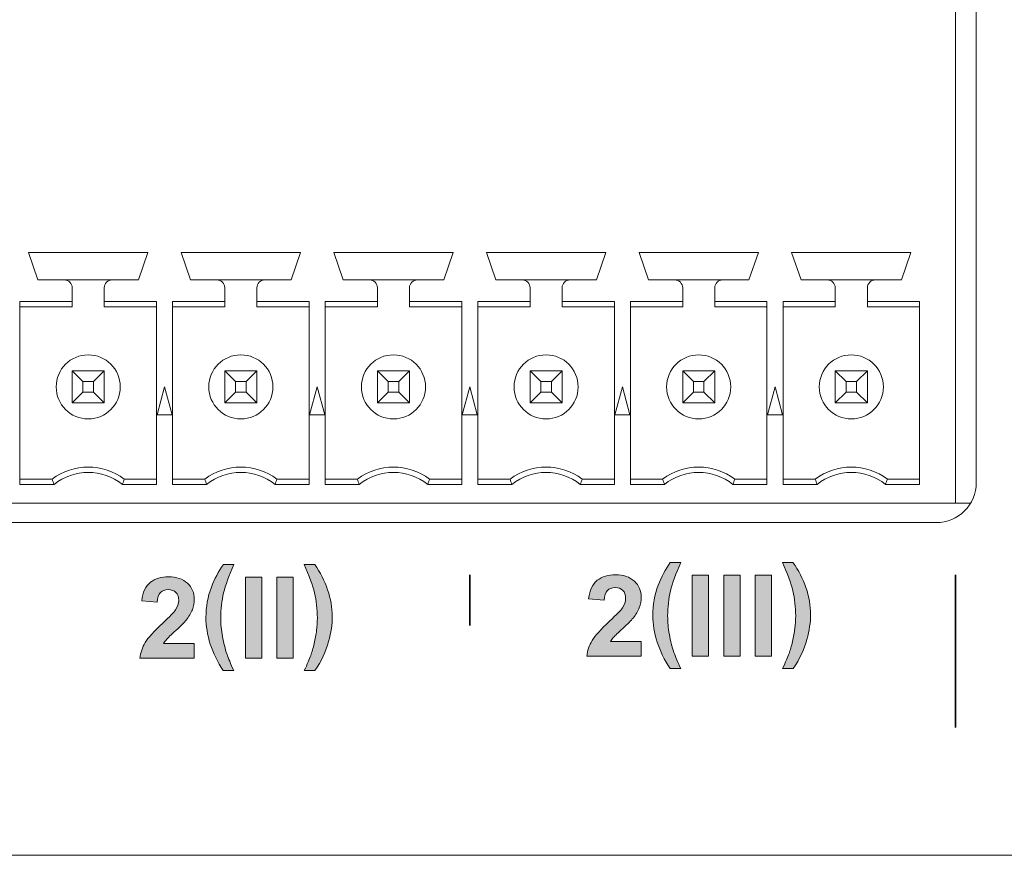
# Model space of a CAD drawing. Units: inches. Extents: x 80 to 478, y 34 to 371.
# Drawn here: x 296 to 321, y 78 to 99 of the extents above; entities that cross this region are included whole.
import ezdxf

# ---------------------------------------------------------------- set-up
doc = ezdxf.new("R2010")
doc.units = ezdxf.units.IN
doc.header["$MEASUREMENT"] = 0
doc.layers.add('Layer 1', color=7, linetype='Continuous')

# ---------------------------------------------------------------- blocks, each defined once
blk = doc.blocks.new('block 28')
at = {"layer": 'Layer 1'}
h = blk.add_hatch(color=7, dxfattribs=at)
h.dxf.hatch_style = 2
edge = h.paths.add_edge_path()
edge.add_spline(control_points=[(312.722, 83.152), (312.722, 83.152), (312.456, 83.152), (312.456, 83.152), (312.315, 83.364), (312.208, 83.584), (312.134, 83.813), (312.061, 84.042), (312.024, 84.263), (312.024, 84.477), (312.024, 84.743), (312.07, 84.994), (312.161, 85.231), (312.239, 85.437), (312.34, 85.627), (312.461, 85.8), (312.461, 85.8), (312.726, 85.8), (312.726, 85.8), (312.6, 85.522), (312.513, 85.285), (312.466, 85.09), (312.418, 84.895), (312.395, 84.687), (312.395, 84.469), (312.395, 84.318), (312.409, 84.164), (312.437, 84.006), (312.465, 83.848), (312.503, 83.698), (312.552, 83.555), (312.584, 83.462), (312.64, 83.327), (312.722, 83.152)], knot_values=[0, 0, 0, 0, 1, 1, 1, 2, 2, 2, 3, 3, 3, 4, 4, 4, 5, 5, 5, 6, 6, 6, 7, 7, 7, 8, 8, 8, 9, 9, 9, 10, 10, 10, 11, 11, 11, 11], degree=3, periodic=1)
h = blk.add_hatch(color=7, dxfattribs=at)
h.dxf.hatch_style = 2
edge = h.paths.add_edge_path()
edge.add_spline(control_points=[(315.264, 83.152), (315.34, 83.315), (315.394, 83.44), (315.425, 83.528), (315.456, 83.615), (315.485, 83.716), (315.512, 83.83), (315.538, 83.943), (315.558, 84.051), (315.571, 84.154), (315.584, 84.257), (315.591, 84.361), (315.591, 84.469), (315.591, 84.687), (315.567, 84.895), (315.52, 85.09), (315.473, 85.285), (315.387, 85.522), (315.261, 85.8), (315.261, 85.8), (315.524, 85.8), (315.524, 85.8), (315.663, 85.602), (315.77, 85.393), (315.848, 85.172), (315.924, 84.951), (315.963, 84.726), (315.963, 84.498), (315.963, 84.306), (315.932, 84.1), (315.872, 83.881), (315.803, 83.635), (315.689, 83.391), (315.531, 83.152), (315.531, 83.152), (315.264, 83.152), (315.264, 83.152)], knot_values=[0, 0, 0, 0, 1, 1, 1, 2, 2, 2, 3, 3, 3, 4, 4, 4, 5, 5, 5, 6, 6, 6, 7, 7, 7, 8, 8, 8, 9, 9, 9, 10, 10, 10, 11, 11, 11, 12, 12, 12, 12], degree=3, periodic=1)
h = blk.add_hatch(color=7, dxfattribs=at)
h.dxf.hatch_style = 2
edge = h.paths.add_edge_path()
edge.add_spline(control_points=[(311.735, 83.825), (311.735, 83.825), (311.735, 83.466), (311.735, 83.466), (311.735, 83.466), (310.377, 83.466), (310.377, 83.466), (310.392, 83.601), (310.436, 83.73), (310.51, 83.852), (310.583, 83.974), (310.728, 84.135), (310.945, 84.337), (311.12, 84.499), (311.226, 84.61), (311.266, 84.667), (311.319, 84.747), (311.346, 84.827), (311.346, 84.904), (311.346, 84.991), (311.323, 85.057), (311.277, 85.104), (311.23, 85.15), (311.166, 85.173), (311.084, 85.173), (311.003, 85.173), (310.939, 85.149), (310.891, 85.1), (310.843, 85.051), (310.816, 84.971), (310.809, 84.858), (310.809, 84.858), (310.423, 84.896), (310.423, 84.896), (310.446, 85.109), (310.518, 85.262), (310.639, 85.355), (310.761, 85.448), (310.912, 85.494), (311.094, 85.494), (311.293, 85.494), (311.45, 85.44), (311.564, 85.333), (311.678, 85.226), (311.735, 85.092), (311.735, 84.932), (311.735, 84.841), (311.718, 84.754), (311.686, 84.672), (311.653, 84.59), (311.601, 84.504), (311.531, 84.414), (311.484, 84.354), (311.399, 84.268), (311.277, 84.156), (311.155, 84.044), (311.078, 83.969), (311.045, 83.933), (311.012, 83.896), (310.986, 83.861), (310.966, 83.825), (310.966, 83.825), (311.735, 83.825), (311.735, 83.825)], knot_values=[0, 0, 0, 0, 1, 1, 1, 2, 2, 2, 3, 3, 3, 4, 4, 4, 5, 5, 5, 6, 6, 6, 7, 7, 7, 8, 8, 8, 9, 9, 9, 10, 10, 10, 11, 11, 11, 12, 12, 12, 13, 13, 13, 14, 14, 14, 15, 15, 15, 16, 16, 16, 17, 17, 17, 18, 18, 18, 19, 19, 19, 20, 20, 20, 21, 21, 21, 21], degree=3, periodic=1)
h = blk.add_hatch(color=7, dxfattribs=at)
h.dxf.hatch_style = 2
h.paths.add_polyline_path([(313.01, 83.466), (313.01, 85.486), (313.417, 85.486), (313.417, 83.466)])
h = blk.add_hatch(color=7, dxfattribs=at)
h.dxf.hatch_style = 2
h.paths.add_polyline_path([(313.794, 83.466), (313.794, 85.486), (314.202, 85.486), (314.202, 83.466)])
h = blk.add_hatch(color=7, dxfattribs=at)
h.dxf.hatch_style = 2
h.paths.add_polyline_path([(314.578, 83.466), (314.578, 85.486), (314.986, 85.486), (314.986, 83.466)])
at = {"layer": 'Layer 1', "lineweight": 0}
for points in [[(313.01, 83.466), (313.01, 85.486), (313.417, 85.486), (313.417, 83.466), (313.01, 83.466)], [(313.794, 83.466), (313.794, 85.486), (314.202, 85.486), (314.202, 83.466), (313.794, 83.466)], [(314.578, 83.466), (314.578, 85.486), (314.986, 85.486), (314.986, 83.466), (314.578, 83.466)]]:
    blk.add_lwpolyline(points, dxfattribs=at)
for points, knots in [([(312.722, 83.152), (312.722, 83.152), (312.456, 83.152), (312.456, 83.152), (312.315, 83.364), (312.208, 83.584), (312.134, 83.813), (312.061, 84.042), (312.024, 84.263), (312.024, 84.477), (312.024, 84.743), (312.07, 84.994), (312.161, 85.231), (312.239, 85.437), (312.34, 85.627), (312.461, 85.8), (312.461, 85.8), (312.726, 85.8), (312.726, 85.8), (312.6, 85.522), (312.513, 85.285), (312.466, 85.09), (312.418, 84.895), (312.395, 84.687), (312.395, 84.469), (312.395, 84.318), (312.409, 84.164), (312.437, 84.006), (312.465, 83.848), (312.503, 83.698), (312.552, 83.555), (312.584, 83.462), (312.64, 83.327), (312.722, 83.152)], [0, 0, 0, 0, 1, 1, 1, 2, 2, 2, 3, 3, 3, 4, 4, 4, 5, 5, 5, 6, 6, 6, 7, 7, 7, 8, 8, 8, 9, 9, 9, 10, 10, 10, 11, 11, 11, 11]), ([(315.264, 83.152), (315.34, 83.315), (315.394, 83.44), (315.425, 83.528), (315.456, 83.615), (315.485, 83.716), (315.512, 83.83), (315.538, 83.943), (315.558, 84.051), (315.571, 84.154), (315.584, 84.257), (315.591, 84.361), (315.591, 84.469), (315.591, 84.687), (315.567, 84.895), (315.52, 85.09), (315.473, 85.285), (315.387, 85.522), (315.261, 85.8), (315.261, 85.8), (315.524, 85.8), (315.524, 85.8), (315.663, 85.602), (315.77, 85.393), (315.848, 85.172), (315.924, 84.951), (315.963, 84.726), (315.963, 84.498), (315.963, 84.306), (315.932, 84.1), (315.872, 83.881), (315.803, 83.635), (315.689, 83.391), (315.531, 83.152), (315.531, 83.152), (315.264, 83.152), (315.264, 83.152)], [0, 0, 0, 0, 1, 1, 1, 2, 2, 2, 3, 3, 3, 4, 4, 4, 5, 5, 5, 6, 6, 6, 7, 7, 7, 8, 8, 8, 9, 9, 9, 10, 10, 10, 11, 11, 11, 12, 12, 12, 12]), ([(311.735, 83.825), (311.735, 83.825), (311.735, 83.466), (311.735, 83.466), (311.735, 83.466), (310.377, 83.466), (310.377, 83.466), (310.392, 83.601), (310.436, 83.73), (310.51, 83.852), (310.583, 83.974), (310.728, 84.135), (310.945, 84.337), (311.12, 84.499), (311.226, 84.61), (311.266, 84.667), (311.319, 84.747), (311.346, 84.827), (311.346, 84.904), (311.346, 84.991), (311.323, 85.057), (311.277, 85.104), (311.23, 85.15), (311.166, 85.173), (311.084, 85.173), (311.003, 85.173), (310.939, 85.149), (310.891, 85.1), (310.843, 85.051), (310.816, 84.971), (310.809, 84.858), (310.809, 84.858), (310.423, 84.896), (310.423, 84.896), (310.446, 85.109), (310.518, 85.262), (310.639, 85.355), (310.761, 85.448), (310.912, 85.494), (311.094, 85.494), (311.293, 85.494), (311.45, 85.44), (311.564, 85.333), (311.678, 85.226), (311.735, 85.092), (311.735, 84.932), (311.735, 84.841), (311.718, 84.754), (311.686, 84.672), (311.653, 84.59), (311.601, 84.504), (311.531, 84.414), (311.484, 84.354), (311.399, 84.268), (311.277, 84.156), (311.155, 84.044), (311.078, 83.969), (311.045, 83.933), (311.012, 83.896), (310.986, 83.861), (310.966, 83.825), (310.966, 83.825), (311.735, 83.825), (311.735, 83.825)], [0, 0, 0, 0, 1, 1, 1, 2, 2, 2, 3, 3, 3, 4, 4, 4, 5, 5, 5, 6, 6, 6, 7, 7, 7, 8, 8, 8, 9, 9, 9, 10, 10, 10, 11, 11, 11, 12, 12, 12, 13, 13, 13, 14, 14, 14, 15, 15, 15, 16, 16, 16, 17, 17, 17, 18, 18, 18, 19, 19, 19, 20, 20, 20, 21, 21, 21, 21])]:
    blk.add_open_spline(points, degree=3, knots=knots, dxfattribs=at)
blk = doc.blocks.new('block 29')
at = {"layer": 'Layer 1'}
h = blk.add_hatch(color=7, dxfattribs=at)
h.dxf.hatch_style = 2
edge = h.paths.add_edge_path()
edge.add_spline(control_points=[(301.565, 83.101), (301.565, 83.101), (301.299, 83.101), (301.299, 83.101), (301.158, 83.313), (301.051, 83.534), (300.978, 83.763), (300.904, 83.991), (300.868, 84.213), (300.868, 84.427), (300.868, 84.692), (300.913, 84.944), (301.004, 85.181), (301.083, 85.387), (301.183, 85.576), (301.304, 85.75), (301.304, 85.75), (301.569, 85.75), (301.569, 85.75), (301.443, 85.471), (301.356, 85.234), (301.309, 85.039), (301.262, 84.844), (301.238, 84.637), (301.238, 84.419), (301.238, 84.268), (301.252, 84.113), (301.28, 83.956), (301.308, 83.798), (301.346, 83.648), (301.395, 83.505), (301.427, 83.411), (301.484, 83.277), (301.565, 83.101)], knot_values=[0, 0, 0, 0, 1, 1, 1, 2, 2, 2, 3, 3, 3, 4, 4, 4, 5, 5, 5, 6, 6, 6, 7, 7, 7, 8, 8, 8, 9, 9, 9, 10, 10, 10, 11, 11, 11, 11], degree=3, periodic=1)
h = blk.add_hatch(color=7, dxfattribs=at)
h.dxf.hatch_style = 2
edge = h.paths.add_edge_path()
edge.add_spline(control_points=[(303.323, 83.101), (303.399, 83.265), (303.453, 83.39), (303.485, 83.477), (303.516, 83.565), (303.544, 83.666), (303.571, 83.779), (303.598, 83.893), (303.617, 84.001), (303.631, 84.104), (303.643, 84.206), (303.65, 84.311), (303.65, 84.419), (303.65, 84.637), (303.626, 84.844), (303.58, 85.039), (303.533, 85.234), (303.446, 85.471), (303.321, 85.75), (303.321, 85.75), (303.584, 85.75), (303.584, 85.75), (303.722, 85.552), (303.83, 85.343), (303.907, 85.121), (303.983, 84.9), (304.022, 84.676), (304.022, 84.448), (304.022, 84.255), (303.992, 84.05), (303.931, 83.83), (303.862, 83.584), (303.748, 83.341), (303.591, 83.101), (303.591, 83.101), (303.323, 83.101), (303.323, 83.101)], knot_values=[0, 0, 0, 0, 1, 1, 1, 2, 2, 2, 3, 3, 3, 4, 4, 4, 5, 5, 5, 6, 6, 6, 7, 7, 7, 8, 8, 8, 9, 9, 9, 10, 10, 10, 11, 11, 11, 12, 12, 12, 12], degree=3, periodic=1)
h = blk.add_hatch(color=7, dxfattribs=at)
h.dxf.hatch_style = 2
edge = h.paths.add_edge_path()
edge.add_spline(control_points=[(300.578, 83.775), (300.578, 83.775), (300.578, 83.415), (300.578, 83.415), (300.578, 83.415), (299.221, 83.415), (299.221, 83.415), (299.235, 83.551), (299.279, 83.68), (299.353, 83.802), (299.426, 83.924), (299.572, 84.085), (299.789, 84.286), (299.963, 84.449), (300.07, 84.559), (300.11, 84.617), (300.163, 84.697), (300.19, 84.776), (300.19, 84.854), (300.19, 84.94), (300.166, 85.007), (300.12, 85.053), (300.073, 85.099), (300.009, 85.123), (299.928, 85.123), (299.846, 85.123), (299.782, 85.099), (299.735, 85.05), (299.687, 85.001), (299.659, 84.92), (299.652, 84.807), (299.652, 84.807), (299.266, 84.846), (299.266, 84.846), (299.289, 85.059), (299.361, 85.212), (299.483, 85.305), (299.604, 85.398), (299.756, 85.444), (299.937, 85.444), (300.137, 85.444), (300.293, 85.39), (300.407, 85.283), (300.521, 85.175), (300.578, 85.042), (300.578, 84.882), (300.578, 84.791), (300.562, 84.704), (300.529, 84.622), (300.496, 84.54), (300.445, 84.454), (300.374, 84.364), (300.327, 84.304), (300.243, 84.218), (300.121, 84.106), (299.998, 83.994), (299.921, 83.919), (299.889, 83.883), (299.855, 83.846), (299.829, 83.81), (299.809, 83.775), (299.809, 83.775), (300.578, 83.775), (300.578, 83.775)], knot_values=[0, 0, 0, 0, 1, 1, 1, 2, 2, 2, 3, 3, 3, 4, 4, 4, 5, 5, 5, 6, 6, 6, 7, 7, 7, 8, 8, 8, 9, 9, 9, 10, 10, 10, 11, 11, 11, 12, 12, 12, 13, 13, 13, 14, 14, 14, 15, 15, 15, 16, 16, 16, 17, 17, 17, 18, 18, 18, 19, 19, 19, 20, 20, 20, 21, 21, 21, 21], degree=3, periodic=1)
h = blk.add_hatch(color=7, dxfattribs=at)
h.dxf.hatch_style = 2
h.paths.add_polyline_path([(301.853, 83.415), (301.853, 85.436), (302.261, 85.436), (302.261, 83.415)])
h = blk.add_hatch(color=7, dxfattribs=at)
h.dxf.hatch_style = 2
h.paths.add_polyline_path([(302.637, 83.415), (302.637, 85.436), (303.045, 85.436), (303.045, 83.415)])
at = {"layer": 'Layer 1', "lineweight": 0}
for points in [[(301.853, 83.415), (301.853, 85.436), (302.261, 85.436), (302.261, 83.415), (301.853, 83.415)], [(302.637, 83.415), (302.637, 85.436), (303.045, 85.436), (303.045, 83.415), (302.637, 83.415)]]:
    blk.add_lwpolyline(points, dxfattribs=at)
for points, knots in [([(301.565, 83.101), (301.565, 83.101), (301.299, 83.101), (301.299, 83.101), (301.158, 83.313), (301.051, 83.534), (300.978, 83.763), (300.904, 83.991), (300.868, 84.213), (300.868, 84.427), (300.868, 84.692), (300.913, 84.944), (301.004, 85.181), (301.083, 85.387), (301.183, 85.576), (301.304, 85.75), (301.304, 85.75), (301.569, 85.75), (301.569, 85.75), (301.443, 85.471), (301.356, 85.234), (301.309, 85.039), (301.262, 84.844), (301.238, 84.637), (301.238, 84.419), (301.238, 84.268), (301.252, 84.113), (301.28, 83.956), (301.308, 83.798), (301.346, 83.648), (301.395, 83.505), (301.427, 83.411), (301.484, 83.277), (301.565, 83.101)], [0, 0, 0, 0, 1, 1, 1, 2, 2, 2, 3, 3, 3, 4, 4, 4, 5, 5, 5, 6, 6, 6, 7, 7, 7, 8, 8, 8, 9, 9, 9, 10, 10, 10, 11, 11, 11, 11]), ([(303.323, 83.101), (303.399, 83.265), (303.453, 83.39), (303.485, 83.477), (303.516, 83.565), (303.544, 83.666), (303.571, 83.779), (303.598, 83.893), (303.617, 84.001), (303.631, 84.104), (303.643, 84.206), (303.65, 84.311), (303.65, 84.419), (303.65, 84.637), (303.626, 84.844), (303.58, 85.039), (303.533, 85.234), (303.446, 85.471), (303.321, 85.75), (303.321, 85.75), (303.584, 85.75), (303.584, 85.75), (303.722, 85.552), (303.83, 85.343), (303.907, 85.121), (303.983, 84.9), (304.022, 84.676), (304.022, 84.448), (304.022, 84.255), (303.992, 84.05), (303.931, 83.83), (303.862, 83.584), (303.748, 83.341), (303.591, 83.101), (303.591, 83.101), (303.323, 83.101), (303.323, 83.101)], [0, 0, 0, 0, 1, 1, 1, 2, 2, 2, 3, 3, 3, 4, 4, 4, 5, 5, 5, 6, 6, 6, 7, 7, 7, 8, 8, 8, 9, 9, 9, 10, 10, 10, 11, 11, 11, 12, 12, 12, 12]), ([(300.578, 83.775), (300.578, 83.775), (300.578, 83.415), (300.578, 83.415), (300.578, 83.415), (299.221, 83.415), (299.221, 83.415), (299.235, 83.551), (299.279, 83.68), (299.353, 83.802), (299.426, 83.924), (299.572, 84.085), (299.789, 84.286), (299.963, 84.449), (300.07, 84.559), (300.11, 84.617), (300.163, 84.697), (300.19, 84.776), (300.19, 84.854), (300.19, 84.94), (300.166, 85.007), (300.12, 85.053), (300.073, 85.099), (300.009, 85.123), (299.928, 85.123), (299.846, 85.123), (299.782, 85.099), (299.735, 85.05), (299.687, 85.001), (299.659, 84.92), (299.652, 84.807), (299.652, 84.807), (299.266, 84.846), (299.266, 84.846), (299.289, 85.059), (299.361, 85.212), (299.483, 85.305), (299.604, 85.398), (299.756, 85.444), (299.937, 85.444), (300.137, 85.444), (300.293, 85.39), (300.407, 85.283), (300.521, 85.175), (300.578, 85.042), (300.578, 84.882), (300.578, 84.791), (300.562, 84.704), (300.529, 84.622), (300.496, 84.54), (300.445, 84.454), (300.374, 84.364), (300.327, 84.304), (300.243, 84.218), (300.121, 84.106), (299.998, 83.994), (299.921, 83.919), (299.889, 83.883), (299.855, 83.846), (299.829, 83.81), (299.809, 83.775), (299.809, 83.775), (300.578, 83.775), (300.578, 83.775)], [0, 0, 0, 0, 1, 1, 1, 2, 2, 2, 3, 3, 3, 4, 4, 4, 5, 5, 5, 6, 6, 6, 7, 7, 7, 8, 8, 8, 9, 9, 9, 10, 10, 10, 11, 11, 11, 12, 12, 12, 13, 13, 13, 14, 14, 14, 15, 15, 15, 16, 16, 16, 17, 17, 17, 18, 18, 18, 19, 19, 19, 20, 20, 20, 21, 21, 21, 21])]:
    blk.add_open_spline(points, degree=3, knots=knots, dxfattribs=at)

msp = doc.modelspace()

# ---------------------------------------------------------------- linework, layer by layer
at = {"layer": 'Layer 1', "color": 7, "lineweight": 18}
for points in [[(319.58, 87.282), (319.58, 109.981)], [(320.1, 109.494), (320.1, 87.794)], [(299.42, 93.531), (296.44, 93.531)], [(296.675, 92.851), (296.44, 93.531)], [(299.42, 93.531), (299.185, 92.851)], [(303.23, 93.531), (300.25, 93.531)], [(300.485, 92.851), (300.25, 93.531)], [(303.23, 93.531), (302.995, 92.851)], [(307.04, 93.531), (304.06, 93.531)], [(304.295, 92.851), (304.06, 93.531)], [(307.04, 93.531), (306.805, 92.851)], [(310.85, 93.531), (307.87, 93.531)], [(308.105, 92.851), (307.87, 93.531)], [(310.85, 93.531), (310.615, 92.851)], [(314.66, 93.531), (311.68, 93.531)], [(311.915, 92.851), (311.68, 93.531)], [(314.66, 93.531), (314.425, 92.851)], [(318.47, 93.531), (315.49, 93.531)], [(315.725, 92.851), (315.49, 93.531)], [(318.47, 93.531), (318.235, 92.851)], [(296.675, 92.851), (299.185, 92.851)], [(300.485, 92.851), (302.995, 92.851)], [(304.295, 92.851), (306.805, 92.851)], [(308.105, 92.851), (310.615, 92.851)], [(311.915, 92.851), (314.425, 92.851)], [(315.725, 92.851), (318.235, 92.851)], [(297.53, 92.651), (297.53, 92.182)], [(298.33, 92.182), (298.33, 92.651)], [(301.34, 92.651), (301.34, 92.182)], [(302.14, 92.182), (302.14, 92.651)], [(305.15, 92.651), (305.15, 92.182)], [(305.95, 92.182), (305.95, 92.651)], [(308.96, 92.651), (308.96, 92.182)], [(309.76, 92.182), (309.76, 92.651)], [(312.77, 92.651), (312.77, 92.182)], [(313.57, 92.182), (313.57, 92.651)], [(316.58, 92.651), (316.58, 92.182)], [(317.38, 92.182), (317.38, 92.651)], [(297.53, 92.316), (296.225, 92.316)], [(296.225, 92.316), (296.225, 87.747)], [(297.53, 92.182), (296.225, 92.182)], [(299.635, 92.316), (298.33, 92.316)], [(299.635, 92.182), (298.33, 92.182)], [(299.635, 92.316), (299.635, 87.747)], [(301.34, 92.316), (300.035, 92.316)], [(300.035, 92.316), (300.035, 87.747)], [(301.34, 92.182), (300.035, 92.182)], [(303.445, 92.316), (302.14, 92.316)], [(303.445, 92.182), (302.14, 92.182)], [(303.445, 92.316), (303.445, 87.747)], [(305.15, 92.316), (303.845, 92.316)], [(303.845, 92.316), (303.845, 87.747)], [(305.15, 92.182), (303.845, 92.182)], [(307.255, 92.316), (305.95, 92.316)], [(307.255, 92.182), (305.95, 92.182)], [(307.255, 92.316), (307.255, 87.747)], [(308.96, 92.316), (307.655, 92.316)], [(307.655, 92.316), (307.655, 87.747)], [(308.96, 92.182), (307.655, 92.182)], [(311.065, 92.316), (309.76, 92.316)], [(311.065, 92.182), (309.76, 92.182)], [(311.065, 92.316), (311.065, 87.747)], [(312.77, 92.316), (311.465, 92.316)], [(311.465, 92.316), (311.465, 87.747)], [(312.77, 92.182), (311.465, 92.182)], [(314.875, 92.316), (313.57, 92.316)], [(314.875, 92.182), (313.57, 92.182)], [(314.875, 92.316), (314.875, 87.747)], [(316.58, 92.316), (315.275, 92.316)], [(315.275, 92.316), (315.275, 87.747)], [(316.58, 92.182), (315.275, 92.182)], [(318.685, 92.316), (317.38, 92.316)], [(318.685, 92.182), (317.38, 92.182)], [(318.685, 92.316), (318.685, 87.747)], [(298.33, 90.581), (297.53, 90.581)], [(297.798, 90.314), (297.53, 90.581)], [(297.53, 90.581), (297.53, 89.781)], [(298.062, 90.314), (298.33, 90.581)], [(298.33, 89.781), (298.33, 90.581)], [(302.14, 90.581), (301.34, 90.581)], [(301.608, 90.314), (301.34, 90.581)], [(301.34, 90.581), (301.34, 89.781)], [(301.872, 90.314), (302.14, 90.581)], [(302.14, 89.781), (302.14, 90.581)], [(305.95, 90.581), (305.15, 90.581)], [(305.418, 90.314), (305.15, 90.581)], [(305.15, 90.581), (305.15, 89.781)], [(305.682, 90.314), (305.95, 90.581)], [(305.95, 89.781), (305.95, 90.581)], [(309.76, 90.581), (308.96, 90.581)], [(309.228, 90.314), (308.96, 90.581)], [(308.96, 90.581), (308.96, 89.781)], [(309.492, 90.314), (309.76, 90.581)], [(309.76, 89.781), (309.76, 90.581)], [(313.57, 90.581), (312.77, 90.581)], [(313.038, 90.314), (312.77, 90.581)], [(312.77, 90.581), (312.77, 89.781)], [(313.302, 90.314), (313.57, 90.581)], [(313.57, 89.781), (313.57, 90.581)], [(317.38, 90.581), (316.58, 90.581)], [(316.848, 90.314), (316.58, 90.581)], [(316.58, 90.581), (316.58, 89.781)], [(317.112, 90.314), (317.38, 90.581)], [(317.38, 89.781), (317.38, 90.581)], [(297.798, 90.314), (298.062, 90.314)], [(297.798, 90.049), (297.798, 90.314)], [(298.062, 90.314), (298.062, 90.049)], [(301.608, 90.314), (301.872, 90.314)], [(301.608, 90.049), (301.608, 90.314)], [(301.872, 90.314), (301.872, 90.049)], [(305.418, 90.314), (305.682, 90.314)], [(305.418, 90.049), (305.418, 90.314)], [(305.682, 90.314), (305.682, 90.049)], [(309.228, 90.314), (309.492, 90.314)], [(309.228, 90.049), (309.228, 90.314)], [(309.492, 90.314), (309.492, 90.049)], [(313.038, 90.314), (313.302, 90.314)], [(313.038, 90.049), (313.038, 90.314)], [(313.302, 90.314), (313.302, 90.049)], [(316.848, 90.314), (317.112, 90.314)], [(316.848, 90.049), (316.848, 90.314)], [(317.112, 90.314), (317.112, 90.049)], [(297.53, 89.781), (297.798, 90.049)], [(298.062, 90.049), (297.798, 90.049)], [(298.33, 89.781), (298.062, 90.049)], [(299.648, 89.481), (299.835, 90.181)], [(299.835, 90.181), (300.023, 89.481)], [(301.34, 89.781), (301.608, 90.049)], [(301.872, 90.049), (301.608, 90.049)], [(302.14, 89.781), (301.872, 90.049)], [(303.458, 89.481), (303.645, 90.181)], [(303.645, 90.181), (303.833, 89.481)], [(305.15, 89.781), (305.418, 90.049)], [(305.682, 90.049), (305.418, 90.049)], [(305.95, 89.781), (305.682, 90.049)], [(307.268, 89.481), (307.455, 90.181)], [(307.455, 90.181), (307.643, 89.481)], [(308.96, 89.781), (309.228, 90.049)], [(309.492, 90.049), (309.228, 90.049)], [(309.76, 89.781), (309.492, 90.049)], [(311.078, 89.481), (311.265, 90.181)], [(311.265, 90.181), (311.453, 89.481)], [(312.77, 89.781), (313.038, 90.049)], [(313.302, 90.049), (313.038, 90.049)], [(313.57, 89.781), (313.302, 90.049)], [(314.888, 89.481), (315.075, 90.181)], [(315.075, 90.181), (315.263, 89.481)], [(316.58, 89.781), (316.848, 90.049)], [(317.112, 90.049), (316.848, 90.049)], [(317.38, 89.781), (317.112, 90.049)], [(297.53, 89.781), (298.33, 89.781)], [(301.34, 89.781), (302.14, 89.781)], [(305.15, 89.781), (305.95, 89.781)], [(308.96, 89.781), (309.76, 89.781)], [(312.77, 89.781), (313.57, 89.781)], [(316.58, 89.781), (317.38, 89.781)], [(299.648, 89.481), (300.023, 89.481)], [(303.458, 89.481), (303.833, 89.481)], [(307.268, 89.481), (307.643, 89.481)], [(311.078, 89.481), (311.453, 89.481)], [(314.888, 89.481), (315.263, 89.481)], [(296.225, 87.881), (297.03, 87.881)], [(298.83, 87.881), (299.635, 87.881)], [(300.035, 87.881), (300.84, 87.881)], [(302.64, 87.881), (303.445, 87.881)], [(303.845, 87.881), (304.65, 87.881)], [(306.45, 87.881), (307.255, 87.881)], [(307.655, 87.881), (308.46, 87.881)], [(310.26, 87.881), (311.065, 87.881)], [(311.465, 87.881), (312.27, 87.881)], [(314.07, 87.881), (314.875, 87.881)], [(315.275, 87.881), (316.08, 87.881)], [(317.88, 87.881), (318.685, 87.881)], [(296.225, 87.747), (297.076, 87.747)], [(298.784, 87.747), (299.635, 87.747)], [(300.035, 87.747), (300.886, 87.747)], [(302.594, 87.747), (303.445, 87.747)], [(303.845, 87.747), (304.696, 87.747)], [(306.404, 87.747), (307.255, 87.747)], [(307.655, 87.747), (308.506, 87.747)], [(310.215, 87.747), (311.065, 87.747)], [(311.465, 87.747), (312.316, 87.747)], [(314.024, 87.747), (314.875, 87.747)], [(315.275, 87.747), (316.126, 87.747)], [(317.834, 87.747), (318.685, 87.747)], [(283.553, 87.282), (319.948, 87.282)], [(319.1, 86.794), (284.4, 86.794)], [(213.15, 78.494), (345.65, 78.494)]]:
    msp.add_lwpolyline(points, dxfattribs=at)
at = {"layer": 'Layer 1', "color": 7, "lineweight": 35}
for points in [[(307.455, 84.225), (307.455, 85.495)], [(319.581, 85.495), (319.581, 81.685)]]:
    msp.add_lwpolyline(points, dxfattribs=at)
at = {"layer": 'Layer 1', "color": 7, "lineweight": 18}
for points in [[(297.53, 92.651), (297.53, 92.762), (297.441, 92.851), (297.33, 92.851)], [(298.53, 92.851), (298.42, 92.851), (298.33, 92.762), (298.33, 92.651)], [(301.34, 92.651), (301.34, 92.762), (301.251, 92.851), (301.14, 92.851)], [(302.34, 92.851), (302.23, 92.851), (302.14, 92.762), (302.14, 92.651)], [(305.15, 92.651), (305.15, 92.762), (305.061, 92.851), (304.95, 92.851)], [(306.15, 92.851), (306.04, 92.851), (305.95, 92.762), (305.95, 92.651)], [(308.96, 92.651), (308.96, 92.762), (308.871, 92.851), (308.76, 92.851)], [(309.96, 92.851), (309.85, 92.851), (309.76, 92.762), (309.76, 92.651)], [(312.77, 92.651), (312.77, 92.762), (312.681, 92.851), (312.57, 92.851)], [(313.77, 92.851), (313.66, 92.851), (313.57, 92.762), (313.57, 92.651)], [(316.58, 92.651), (316.58, 92.762), (316.491, 92.851), (316.38, 92.851)], [(317.58, 92.851), (317.47, 92.851), (317.38, 92.762), (317.38, 92.651)], [(298.83, 87.881), (298.297, 88.281), (297.563, 88.281), (297.03, 87.881)], [(302.64, 87.881), (302.107, 88.281), (301.374, 88.281), (300.84, 87.881)], [(306.45, 87.881), (305.917, 88.281), (305.184, 88.281), (304.65, 87.881)], [(310.26, 87.881), (309.727, 88.281), (308.994, 88.281), (308.46, 87.881)], [(314.07, 87.881), (313.537, 88.281), (312.804, 88.281), (312.27, 87.881)], [(317.88, 87.881), (317.347, 88.281), (316.613, 88.281), (316.08, 87.881)], [(298.784, 87.747), (298.285, 88.147), (297.575, 88.147), (297.076, 87.747)], [(302.594, 87.747), (302.095, 88.147), (301.385, 88.147), (300.886, 87.747)], [(306.404, 87.747), (305.905, 88.147), (305.195, 88.147), (304.696, 87.747)], [(310.215, 87.747), (309.715, 88.147), (309.005, 88.147), (308.506, 87.747)], [(314.024, 87.747), (313.525, 88.147), (312.815, 88.147), (312.316, 87.747)], [(317.834, 87.747), (317.335, 88.147), (316.625, 88.147), (316.126, 87.747)], [(297.03, 87.881), (297.045, 87.837), (297.06, 87.792), (297.076, 87.747)], [(298.784, 87.747), (298.8, 87.792), (298.815, 87.837), (298.83, 87.881)], [(300.84, 87.881), (300.855, 87.837), (300.87, 87.792), (300.886, 87.747)], [(302.594, 87.747), (302.61, 87.792), (302.625, 87.837), (302.64, 87.881)], [(304.65, 87.881), (304.665, 87.837), (304.68, 87.792), (304.696, 87.747)], [(306.404, 87.747), (306.42, 87.792), (306.435, 87.837), (306.45, 87.881)], [(308.46, 87.881), (308.475, 87.837), (308.49, 87.792), (308.506, 87.747)], [(310.215, 87.747), (310.23, 87.792), (310.245, 87.837), (310.26, 87.881)], [(312.27, 87.881), (312.285, 87.837), (312.301, 87.792), (312.316, 87.747)], [(314.024, 87.747), (314.04, 87.792), (314.055, 87.837), (314.07, 87.881)], [(316.08, 87.881), (316.095, 87.837), (316.11, 87.792), (316.126, 87.747)], [(317.834, 87.747), (317.85, 87.792), (317.865, 87.837), (317.88, 87.881)], [(319.1, 86.794), (319.652, 86.794), (320.1, 87.242), (320.1, 87.794)]]:
    msp.add_open_spline(points, degree=3, dxfattribs=at)
for points in [[(298.73, 90.181), (298.73, 90.623), (298.372, 90.981), (297.93, 90.981), (297.488, 90.981), (297.13, 90.623), (297.13, 90.181), (297.13, 89.74), (297.488, 89.381), (297.93, 89.381), (298.372, 89.381), (298.73, 89.74), (298.73, 90.181)], [(302.54, 90.181), (302.54, 90.623), (302.182, 90.981), (301.74, 90.981), (301.298, 90.981), (300.94, 90.623), (300.94, 90.181), (300.94, 89.74), (301.298, 89.381), (301.74, 89.381), (302.182, 89.381), (302.54, 89.74), (302.54, 90.181)], [(306.35, 90.181), (306.35, 90.623), (305.992, 90.981), (305.55, 90.981), (305.108, 90.981), (304.75, 90.623), (304.75, 90.181), (304.75, 89.74), (305.108, 89.381), (305.55, 89.381), (305.992, 89.381), (306.35, 89.74), (306.35, 90.181)], [(310.16, 90.181), (310.16, 90.623), (309.802, 90.981), (309.36, 90.981), (308.918, 90.981), (308.56, 90.623), (308.56, 90.181), (308.56, 89.74), (308.918, 89.381), (309.36, 89.381), (309.802, 89.381), (310.16, 89.74), (310.16, 90.181)], [(313.97, 90.181), (313.97, 90.623), (313.612, 90.981), (313.17, 90.981), (312.728, 90.981), (312.37, 90.623), (312.37, 90.181), (312.37, 89.74), (312.728, 89.381), (313.17, 89.381), (313.612, 89.381), (313.97, 89.74), (313.97, 90.181)], [(317.78, 90.181), (317.78, 90.623), (317.422, 90.981), (316.98, 90.981), (316.538, 90.981), (316.18, 90.623), (316.18, 90.181), (316.18, 89.74), (316.538, 89.381), (316.98, 89.381), (317.422, 89.381), (317.78, 89.74), (317.78, 90.181)]]:
    msp.add_open_spline(points, degree=3, knots=[0, 0, 0, 0, 1, 1, 1, 2, 2, 2, 3, 3, 3, 4, 4, 4, 4], dxfattribs=at)

# ---------------------------------------------------------------- block references
at = {"layer": 'Layer 1'}
for name in ['block 28', 'block 29']:
    msp.add_blockref(name, (0, 0), dxfattribs=at)

doc.saveas('drawing.dxf')
